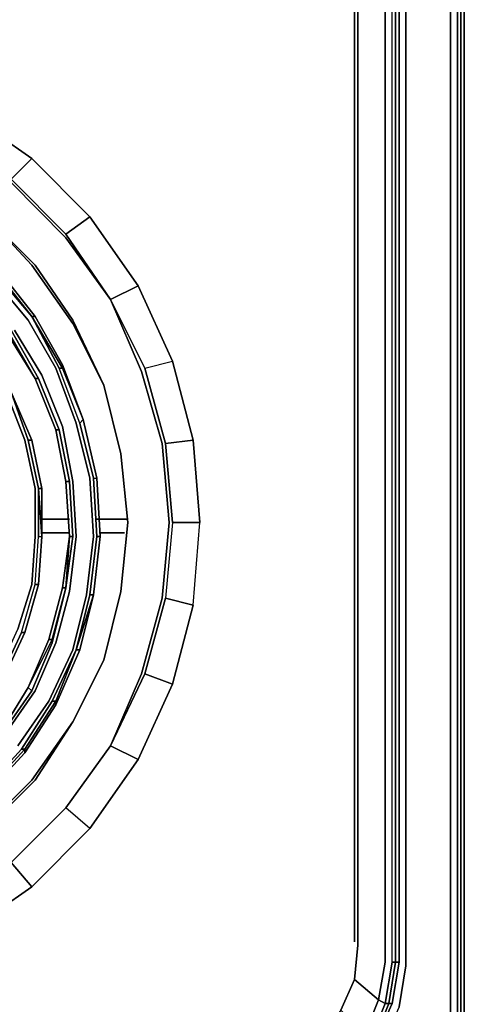
# Model space of a CAD drawing. Units: millimetres. Extents: x 0 to 29.5, y -28.2 to 0.
# Drawn here: x 25.1 to 29.5, y -23.4 to -13.9 of the extents above; entities that cross this region are included whole.
import ezdxf

# ---------------------------------------------------------------- set-up
doc = ezdxf.new("R2010")
doc.units = ezdxf.units.MM
doc.layers.get('0').update_dxf_attribs({"true_color": 0x5890e1})

msp = doc.modelspace()

# ---------------------------------------------------------------- linework, layer by layer
at = {"color": 98}
for points in [[(29.4696, -2.9359), (29.4696, -24.1592), (29.4362, -24.1925), (29.4696, -24.1592), (29.4362, -24.2259), (29.4696, -24.1592)], [(29.4696, -2.9359), (29.4696, -24.1592)], [(29.4696, -2.9359), (29.4696, -24.1592)], [(29.4362, -2.9692), (29.4362, -25.6938)], [(29.3362, -3.0692), (29.3362, -25.6938)], [(28.8017, -23.0246), (28.7684, -23.0246), (28.7684, -4.1371), (28.8017, -4.1371), (28.7351, -3.7371), (28.8017, -4.1371)], [(28.4017, -4.3705), (28.4017, -22.8246)], [(28.8017, -23.0246), (28.7351, -23.4247), (28.8017, -23.0246), (28.8351, -23.0246), (28.7684, -23.4247), (28.7351, -23.4247)], [(28.9018, -23.058), (28.8351, -23.458)], [(28.5017, -23.7247), (28.2683, -23.4913), (28.4017, -23.1913), (28.6351, -23.3913)], [(28.7017, -23.4247), (28.7351, -23.4247)]]:
    msp.add_lwpolyline(points, close=True, dxfattribs=at)
for points in [[(29.3362, -25.6938), (29.4029, -25.6938), (29.4029, -3.0359), (29.4029, -25.6938), (29.4029, -25.7271), (29.4362, -25.6938), (29.4029, -25.7605), (29.4362, -25.6938), (29.4029, -25.6938), (29.4029, -3.0359)], [(29.4362, -2.9692), (29.4362, -25.6938)], [(29.3362, -25.6938), (29.3362, -3.0692)], [(28.6684, -3.337), (28.8351, -3.7371), (28.9018, -4.1371), (28.9018, -23.058), (28.8351, -23.458), (28.6684, -23.8258), (28.435, -24.1258), (28.135, -24.3925), (27.7339, -24.5259), (27.3338, -24.5926), (2.2024, -24.5926), (1.8024, -24.5259), (1.4013, -24.3925), (1.1012, -24.1258), (0.8345, -23.8258), (0.7012, -23.458), (0.6345, -23.058), (0.6345, -4.1371), (0.7012, -3.7371), (0.8345, -3.337)], [(28.9018, -23.058), (28.9018, -4.1371), (28.8351, -3.7371), (28.6684, -3.337)], [(28.6684, -3.337), (28.8351, -3.7371), (28.9018, -4.1371), (28.9018, -23.058)], [(28.0672, -24.3259), (28.3684, -24.0925), (28.3684, -24.0592), (28.0672, -24.2925), (28.3684, -24.0592), (28.335, -24.0592), (28.5684, -23.758), (28.5017, -23.7247), (28.6351, -23.3913), (28.4017, -23.1913), (28.435, -22.8579), (28.435, -4.3371), (28.4017, -3.9704), (28.2683, -3.6704)], [(28.7684, -3.7371), (28.8351, -4.1371), (28.8351, -23.0246), (28.8017, -23.0246), (28.8017, -4.1371), (28.8017, -23.0246), (28.8351, -23.0246)], [(28.7017, -4.1371), (28.7017, -23.0246), (28.6351, -23.3913), (28.7017, -23.4247), (28.5684, -23.758), (28.6017, -23.758), (28.3684, -24.0592), (28.6017, -23.758), (28.6017, -23.7914), (28.3684, -24.0925), (28.0672, -24.3259), (28.0672, -24.2925), (28.3684, -24.0592), (28.0672, -24.2925), (28.0672, -24.3259), (28.3684, -24.0925), (28.6017, -23.7914), (28.7684, -23.4247), (28.8351, -23.0246), (28.8351, -4.1371)], [(28.7017, -4.1371), (28.7017, -23.0246), (28.6351, -23.3913), (28.7017, -23.4247), (28.5684, -23.758), (28.5017, -23.7247), (28.6351, -23.3913), (28.4017, -23.1913), (28.435, -22.8579), (28.435, -4.3371)], [(28.8351, -4.1371), (28.8351, -23.0246), (28.7684, -23.4247), (28.6017, -23.7914), (28.6017, -23.758), (28.7351, -23.4247), (28.6017, -23.758), (28.6017, -23.7914), (28.7684, -23.4247), (28.7351, -23.4247), (28.6017, -23.758), (28.7351, -23.4247), (28.7017, -23.4247), (28.7684, -23.0246), (28.7017, -23.4247), (28.6351, -23.3913), (28.7017, -23.0246), (28.7017, -4.1371)], [(28.7684, -23.0246), (28.7684, -4.1371)], [(28.8017, -23.0246), (28.7684, -23.0246), (28.7684, -4.1371)], [(28.8017, -23.0246), (28.8017, -4.1371)], [(28.435, -4.3371), (28.435, -22.8579), (28.4017, -23.1913), (28.2683, -23.4913)], [(28.4017, -22.8246), (28.4017, -4.3705)], [(27.7005, -24.4592), (27.7005, -24.3925), (28.0339, -24.2592), (28.0672, -24.2925), (28.0339, -24.2592), (28.335, -24.0592), (28.3684, -24.0592), (28.335, -24.0592), (28.5684, -23.758), (28.6017, -23.758), (28.5684, -23.758), (28.7017, -23.4247), (28.7684, -23.0246), (28.8017, -23.0246)], [(28.8017, -23.0246), (28.7351, -23.4247), (28.7684, -23.4247)], [(28.4017, -23.1913), (28.2683, -23.4913), (28.0672, -23.758)]]:
    msp.add_lwpolyline(points, dxfattribs=at)
at = {"color": 148}
for points in [[(26.0315, -16.584), (25.5981, -15.9839), (25.0636, -15.4494), (24.4635, -15.016), (23.7624, -14.6816), (24.4635, -14.9827)], [(25.8314, -15.7828), (25.2647, -15.216), (24.5969, -14.7493), (24.4635, -14.9827), (25.0636, -15.4161)], [(22.2944, -14.8493), (22.9612, -14.916), (22.2944, -14.8493), (22.9612, -14.8827), (23.629, -15.0827), (24.2302, -15.3827), (23.629, -15.0827), (24.2635, -15.3494), (24.7969, -15.7494), (25.2647, -16.2506), (24.7969, -15.7494), (25.298, -16.2506), (25.6648, -16.784), (25.9648, -17.4185), (26.1326, -18.0852)], [(25.0636, -15.4161), (25.2647, -15.216)], [(25.0636, -15.4161), (25.2647, -15.216), (25.8314, -15.7828), (25.5981, -15.9505), (26.0315, -16.584), (25.5981, -15.9839), (26.0315, -16.584), (26.3326, -17.2851), (26.5326, -17.9852), (26.5993, -18.7531), (26.5326, -19.4876)], [(24.4302, -20.9889), (24.0624, -21.2889), (24.4302, -20.9889), (24.3968, -20.9889), (24.0291, -21.2556), (24.3968, -20.9555), (24.6969, -20.6221), (24.9303, -20.221), (25.1314, -19.7876), (25.2647, -19.3542), (25.298, -18.8864), (25.298, -18.4197), (25.198, -17.9519), (25.0303, -17.5185), (24.7969, -17.0851), (24.4969, -16.7173), (24.1291, -16.3839), (23.729, -16.1506), (23.2956, -15.9505), (22.7945, -15.8161), (22.3277, -15.7494), (21.8266, -15.7828), (21.3599, -15.8839)], [(26.1326, -19.4209), (26.1992, -18.7531), (26.1326, -18.0852), (25.9648, -17.4185), (25.6648, -16.784), (25.298, -16.2506), (24.7969, -15.7494)], [(24.7969, -15.7494), (25.298, -16.2506), (25.6648, -16.784), (25.9648, -17.4185)], [(24.4969, -15.9172), (24.4635, -15.9172), (24.8969, -16.3173), (25.2647, -16.7507), (24.8969, -16.2839), (24.9303, -16.2839), (24.4969, -15.9172), (24.9303, -16.2839), (25.298, -16.7507), (25.5647, -17.2185)], [(26.2993, -16.4506), (26.0315, -16.584), (25.5981, -15.9505)], [(25.1314, -20.9222), (25.4314, -20.4888), (25.6648, -19.9876), (25.7981, -19.4542), (25.8648, -18.8864), (25.8314, -18.3197), (25.6981, -17.7852), (25.4981, -17.2518), (25.2314, -16.784), (24.8636, -16.3506)], [(25.2647, -16.7507), (24.8969, -16.2839), (24.9303, -16.2839)], [(24.9303, -16.2839), (24.8969, -16.2839), (25.2647, -16.7507)], [(25.2647, -16.7507), (25.298, -16.7507), (24.9303, -16.2839)], [(26.8327, -17.9519), (26.6326, -17.1851), (26.2993, -16.4506), (26.0315, -16.584)], [(25.0303, -16.884), (24.6969, -16.4839), (24.7302, -16.4839), (24.6969, -16.4839), (25.0303, -16.9173), (25.298, -17.3518), (25.0303, -16.884), (25.0636, -16.884), (24.7302, -16.4839)], [(26.5326, -19.4876), (26.5993, -18.7531), (26.5326, -17.9852), (26.3326, -17.2851), (26.0315, -16.584), (26.3659, -17.2518), (26.566, -17.9852), (26.6326, -18.7531), (26.566, -19.4876)], [(26.566, -17.9852), (26.3659, -17.2518), (26.0315, -16.584)], [(26.0315, -20.9222), (26.3326, -20.221), (26.5326, -19.4876), (26.5993, -18.7531), (26.5326, -17.9852), (26.3326, -17.2851), (26.0315, -16.584), (26.3659, -17.2518), (26.6326, -17.1851)], [(25.298, -16.7507), (25.5647, -17.2185), (25.5647, -17.2518), (25.7648, -17.7519), (25.7314, -17.7852), (25.5314, -17.2518), (25.2647, -16.7507)], [(25.298, -16.7507), (25.2647, -16.7507)], [(25.7648, -17.7519), (25.5647, -17.2185), (25.298, -16.7507)], [(24.9969, -20.8222), (25.298, -20.3888), (25.4981, -19.921), (25.6314, -19.4209), (25.6981, -18.8864), (25.6648, -18.353), (25.5647, -17.8185), (25.3647, -17.3185), (25.0969, -16.884)], [(25.298, -17.3518), (25.0303, -16.884)], [(25.298, -17.3518), (25.0303, -16.9173)], [(25.298, -17.3518), (25.3314, -17.3518), (25.0636, -16.884)], [(26.3659, -17.2518), (26.6326, -17.1851), (26.8327, -17.9519)], [(25.7314, -17.7852), (25.5314, -17.2518)], [(25.8648, -18.3197), (25.7314, -17.7852), (25.5314, -17.2518), (25.5647, -17.2518), (25.7648, -17.7519)], [(25.298, -17.3518), (25.4981, -17.8519)], [(25.4981, -17.8519), (25.298, -17.3518)], [(25.298, -17.3518), (25.4981, -17.8519)], [(25.4981, -17.8519), (25.298, -17.3518)], [(25.4981, -17.8519), (25.5314, -17.8519), (25.3314, -17.3518)], [(25.0636, -17.4852), (25.2314, -17.9519)], [(25.2314, -17.9519), (25.0636, -17.4852)], [(25.0636, -17.4852), (25.2647, -17.9519)], [(25.3314, -18.4197), (25.3647, -18.4197), (25.2647, -17.9519), (25.0636, -17.4852)], [(25.3314, -18.4197), (25.3647, -18.8864), (25.3647, -18.4197), (25.2647, -17.9519), (25.0636, -17.4852), (25.2647, -17.9519), (25.2314, -17.9519)], [(25.9648, -17.4185), (26.1326, -18.0852)], [(25.8648, -18.3197), (25.7314, -17.7852), (25.7648, -17.7519)], [(25.8648, -18.3197), (25.8981, -18.3197), (25.7648, -17.7519), (25.8981, -18.3197), (25.9315, -18.8864)], [(25.6314, -18.353), (25.5981, -18.353), (25.4981, -17.8519)], [(25.5314, -17.8519), (25.6314, -18.353), (25.5981, -18.353), (25.4981, -17.8519)], [(25.2314, -17.9519), (25.3314, -18.4197)], [(25.3314, -18.4197), (25.2314, -17.9519), (25.2647, -17.9519), (25.2314, -17.9519)], [(26.8327, -19.5543), (26.8993, -18.7531), (26.6326, -18.7531), (26.566, -17.9852), (26.8327, -17.9519), (26.8993, -18.7531)], [(26.8993, -18.7531), (26.8327, -17.9519)], [(26.1326, -18.0852), (26.1992, -18.7531), (26.1326, -19.4209), (25.9648, -20.0877)], [(26.1326, -18.0852), (26.1992, -18.7531)], [(25.6314, -18.8864), (25.5981, -18.353), (25.6314, -18.353), (25.6648, -18.8864), (25.6314, -18.353)], [(25.6314, -18.8864), (25.5981, -18.353)], [(25.6648, -18.8864), (25.6314, -18.353)], [(25.8981, -18.8864), (25.8648, -18.3197), (25.8981, -18.3197)], [(25.298, -19.3542), (25.3314, -18.8864), (25.3647, -18.8864), (25.3314, -18.4197), (25.3647, -18.4197)], [(25.3647, -18.4197), (25.3314, -18.4197), (25.3647, -18.8864), (25.3314, -19.3542)], [(25.3314, -18.8864), (25.3314, -18.4197)], [(26.1992, -18.7531), (26.1326, -19.4209), (25.9648, -20.0877), (26.1326, -19.4209)], [(26.6326, -18.7531), (26.566, -19.4876), (26.8327, -19.5543), (26.6326, -20.321), (26.3659, -20.221)], [(26.8327, -19.5543), (26.8993, -18.7531)], [(25.4647, -20.4888), (25.1647, -20.9555), (25.4647, -20.4888), (25.4981, -20.4888), (25.198, -20.9555), (25.198, -20.9889), (24.8302, -21.3889), (25.198, -20.9889), (25.4981, -20.5221), (25.4981, -20.4888), (25.6981, -19.9876), (25.4647, -20.4888), (25.6981, -19.9876), (25.8314, -19.4542), (25.8981, -18.8864), (25.9315, -18.8864), (25.8648, -19.4542)], [(24.9969, -20.2544), (25.198, -19.821), (25.1647, -19.821), (24.9636, -20.2544), (25.1647, -19.821), (25.298, -19.3542), (25.3314, -18.8864), (25.3647, -18.8864), (25.3314, -19.3542)], [(25.3314, -19.3542), (25.3647, -18.8864)], [(25.4647, -19.921), (25.5981, -19.3876), (25.6314, -18.8864)], [(25.6314, -18.8864), (25.5981, -19.3876), (25.5647, -19.3876)], [(25.9315, -18.8864), (25.8981, -18.8864), (25.8314, -19.4542)], [(25.8648, -19.4542), (25.9315, -18.8864)], [(24.9636, -20.8222), (25.2647, -20.3888), (25.2314, -20.3544), (25.4314, -19.8876), (25.4647, -19.8876), (25.2314, -20.3544), (25.4314, -19.8876), (25.5647, -19.3876)], [(25.1647, -19.821), (25.298, -19.3542), (25.3314, -19.3542), (25.198, -19.821)], [(25.198, -19.821), (25.3314, -19.3542)], [(25.3314, -19.3542), (25.198, -19.821)], [(25.198, -19.821), (25.3314, -19.3542)], [(25.2647, -20.3888), (25.4647, -19.921), (25.4647, -19.8876), (25.5981, -19.3876), (25.5647, -19.3876), (25.4314, -19.8876), (25.5647, -19.3876)], [(25.4314, -19.8876), (25.5647, -19.3876), (25.5981, -19.3876)], [(25.8648, -19.4542), (25.7314, -19.9876), (25.4981, -20.5221)], [(25.6981, -19.9876), (25.8648, -19.4542)], [(26.6326, -20.321), (26.8327, -19.5543)], [(24.9636, -20.2544), (25.1647, -19.821), (25.198, -19.821)], [(25.1647, -20.9555), (25.4647, -20.4888), (25.4981, -20.4888), (25.6981, -19.9876), (25.7314, -19.9876), (25.6981, -19.9876)], [(25.198, -20.9889), (25.4981, -20.5221), (25.7314, -19.9876), (25.6981, -19.9876)], [(25.6648, -20.6888), (25.298, -21.2556), (24.7969, -21.7567), (24.2635, -22.1234), (23.629, -22.4235), (24.2302, -22.1234), (23.629, -22.4235)], [(26.0315, -20.9222), (26.2993, -21.0555), (25.8314, -21.7234), (25.2647, -22.2901), (25.8314, -21.7234), (25.5981, -21.5233), (25.0636, -22.0567), (25.5981, -21.5233), (25.0636, -22.0567), (25.2647, -22.2901), (24.5969, -22.7579), (23.8624, -23.0913), (24.5969, -22.7579), (24.4635, -22.4901)], [(25.2647, -22.2901), (25.0636, -22.0567), (25.2647, -22.2901), (24.5969, -22.7579), (25.2647, -22.2901), (25.8314, -21.7234), (25.5981, -21.5233), (26.0315, -20.9222)], [(26.2993, -21.0555), (26.0315, -20.9222)], [(23.8957, -21.9901), (24.3635, -21.7234), (24.7969, -21.3556), (25.1647, -20.9555), (25.198, -20.9555), (24.7969, -21.3889)], [(24.7969, -21.3889), (24.8302, -21.3889), (24.3968, -21.7234), (24.8302, -21.3889), (25.198, -20.9889)], [(24.7969, -21.3889), (25.198, -20.9555), (25.198, -20.9889), (24.8302, -21.3889)], [(25.198, -20.9555), (25.1647, -20.9555), (24.7969, -21.3556)], [(25.198, -20.9889), (25.198, -20.9555)], [(25.8314, -21.7234), (25.5981, -21.5233)]]:
    msp.add_lwpolyline(points, dxfattribs=at)
for points in [[(25.2647, -15.216), (24.5969, -14.7493)], [(25.8314, -15.7828), (25.2647, -15.216), (25.0636, -15.4161), (25.5981, -15.9505)], [(25.5981, -15.9505), (25.0636, -15.4161)], [(25.0636, -15.4494), (25.5981, -15.9839)], [(25.2647, -16.2506), (24.7969, -15.7494)], [(26.2993, -16.4506), (25.8314, -15.7828), (25.5981, -15.9505), (26.0315, -16.584)], [(25.8314, -15.7828), (26.2993, -16.4506)], [(25.2647, -16.2506), (25.6648, -16.8173), (25.9648, -17.4185), (25.6648, -16.8173)], [(25.6648, -16.8173), (25.2647, -16.2506)], [(25.2314, -16.784), (24.8636, -16.3506)], [(25.2647, -16.7507), (24.8969, -16.3173), (24.8969, -16.2839), (24.8969, -16.3173)], [(24.9303, -16.2839), (25.298, -16.7507)], [(26.2993, -16.4506), (26.6326, -17.1851)], [(25.4981, -17.2518), (25.2314, -16.784)], [(25.5314, -17.2518), (25.2647, -16.7507), (25.5647, -17.2518)], [(25.2647, -16.7507), (25.298, -16.7507), (25.5647, -17.2185), (25.5647, -17.2518)], [(25.2647, -16.7507), (25.5314, -17.2518), (25.5647, -17.2518)], [(25.9648, -17.4185), (25.6648, -16.8173)], [(25.298, -17.3518), (25.0303, -16.9173), (25.0303, -16.884)], [(25.0636, -16.884), (25.0303, -16.884), (25.0636, -16.884), (25.3314, -17.3518)], [(25.3647, -17.3185), (25.0969, -16.884)], [(25.5647, -17.2518), (25.5647, -17.2185), (25.7648, -17.7519)], [(25.5647, -17.2185), (25.7648, -17.7519)], [(26.566, -17.9852), (26.3659, -17.2518), (26.6326, -17.1851), (26.8327, -17.9519)], [(25.6981, -17.7852), (25.4981, -17.2518)], [(25.3314, -17.3518), (25.298, -17.3518)], [(25.4981, -17.8519), (25.298, -17.3518)], [(25.5314, -17.8519), (25.3314, -17.3518)], [(25.5647, -17.8185), (25.3647, -17.3185)], [(25.2314, -17.9519), (25.0636, -17.4852)], [(25.0636, -17.4852), (25.2314, -17.9519)], [(26.1326, -18.0852), (25.9648, -17.4185)], [(26.1326, -18.0852), (25.9648, -17.4185)], [(25.198, -17.9519), (25.0303, -17.5185)], [(25.8314, -18.3197), (25.6981, -17.7852)], [(25.7314, -17.7852), (25.8648, -18.3197), (25.8981, -18.3197), (25.7648, -17.7519)], [(25.7648, -17.7519), (25.8981, -18.3197)], [(25.7648, -17.7519), (25.8981, -18.3197)], [(25.5981, -18.353), (25.4981, -17.8519)], [(25.5314, -17.8519), (25.4981, -17.8519)], [(25.5981, -18.353), (25.4981, -17.8519)], [(25.5314, -17.8519), (25.6314, -18.353)], [(25.6648, -18.353), (25.5647, -17.8185)], [(25.298, -18.4197), (25.198, -17.9519)], [(25.3314, -18.4197), (25.2314, -17.9519)], [(25.3314, -18.4197), (25.2314, -17.9519)], [(25.2647, -17.9519), (25.3647, -18.4197)], [(26.8993, -18.7531), (26.8327, -17.9519), (26.566, -17.9852), (26.6326, -18.7531), (26.566, -19.4876), (26.8327, -19.5543)], [(26.1992, -18.7531), (26.1326, -18.0852)], [(26.1992, -18.7531), (26.1326, -18.0852)], [(25.6314, -18.8864), (25.5981, -18.353)], [(25.5981, -18.353), (25.6314, -18.8864)], [(25.6648, -18.353), (25.6981, -18.8864)], [(25.8314, -18.3197), (25.8648, -18.8864)], [(25.8648, -18.3197), (25.8981, -18.8864)], [(25.8981, -18.3197), (25.9315, -18.8864)], [(25.8981, -18.3197), (25.9315, -18.8864)], [(25.298, -18.4197), (25.298, -18.8864)], [(25.3314, -18.4197), (25.3314, -18.8864)], [(25.3647, -18.4197), (25.3647, -18.8864)], [(26.1326, -19.4209), (26.1992, -18.7531)], [(26.8993, -18.7531), (26.6326, -18.7531)], [(25.2647, -19.3542), (25.298, -18.8864)], [(25.298, -19.3542), (25.3314, -18.8864), (25.3647, -18.8864), (25.3314, -19.3542)], [(25.3647, -18.8864), (25.3314, -19.3542)], [(25.5647, -19.3876), (25.6314, -18.8864)], [(25.5647, -19.3876), (25.6314, -18.8864)], [(25.5981, -19.3876), (25.6648, -18.8864)], [(25.6314, -18.8864), (25.6648, -18.8864), (25.5981, -19.3876)], [(25.6314, -19.4209), (25.6981, -18.8864)], [(25.6648, -18.8864), (25.6314, -18.8864)], [(25.7981, -19.4542), (25.8648, -18.8864)], [(25.8314, -19.4542), (25.8981, -18.8864), (25.9315, -18.8864), (25.8648, -19.4542)], [(25.9315, -18.8864), (25.8648, -19.4542)], [(25.9315, -18.8864), (25.8648, -19.4542)], [(25.2647, -19.3542), (25.1314, -19.7876)], [(25.1647, -19.821), (25.298, -19.3542), (25.3314, -19.3542), (25.198, -19.821)], [(25.3314, -19.3542), (25.198, -19.821)], [(25.5981, -19.3876), (25.4647, -19.921), (25.5981, -19.3876), (25.4647, -19.8876)], [(25.4981, -19.921), (25.6314, -19.4209)], [(26.1326, -19.4209), (25.9648, -20.0877)], [(25.7981, -19.4542), (25.6648, -19.9876)], [(25.6981, -19.9876), (25.8314, -19.4542), (25.8648, -19.4542)], [(25.8314, -19.4542), (25.6981, -19.9876), (25.8648, -19.4542)], [(25.8648, -19.4542), (25.7314, -19.9876)], [(26.5326, -19.4876), (26.3326, -20.221)], [(26.3659, -20.221), (26.566, -19.4876)], [(26.8327, -19.5543), (26.566, -19.4876), (26.3659, -20.221), (26.6326, -20.321)], [(24.9969, -20.2544), (25.198, -19.821)], [(25.198, -19.821), (24.9969, -20.2544)], [(25.198, -19.821), (24.9969, -20.2544)], [(25.4647, -19.8876), (25.2314, -20.3544), (25.4314, -19.8876)], [(25.2314, -20.3544), (25.4647, -19.8876), (25.4647, -19.921), (25.4647, -19.8876), (25.4314, -19.8876)], [(25.2647, -20.3888), (25.4647, -19.921)], [(25.4981, -19.921), (25.298, -20.3888)], [(25.6648, -19.9876), (25.4314, -20.4888)], [(25.4647, -20.4888), (25.6981, -19.9876), (25.4981, -20.4888)], [(25.4981, -20.5221), (25.7314, -19.9876)], [(25.6648, -20.6888), (25.9648, -20.0877)], [(25.6648, -20.6888), (25.9648, -20.0877)], [(25.6648, -20.6888), (25.9648, -20.0877)], [(26.0315, -20.9222), (26.3326, -20.221)], [(26.0315, -20.9222), (26.3659, -20.221), (26.6326, -20.321), (26.2993, -21.0555)], [(26.3659, -20.221), (26.0315, -20.9222)], [(25.2314, -20.3544), (24.9636, -20.7888)], [(25.2314, -20.3544), (24.9636, -20.7888), (25.2314, -20.3544), (25.2647, -20.3888)], [(24.9636, -20.7888), (25.2314, -20.3544)], [(26.6326, -20.321), (26.2993, -21.0555)], [(25.2647, -20.3888), (24.9636, -20.8222)], [(25.298, -20.3888), (24.9969, -20.8222)], [(25.4314, -20.4888), (25.1314, -20.9222)], [(25.4981, -20.5221), (25.4981, -20.4888), (25.198, -20.9555), (25.4981, -20.4888)], [(25.4981, -20.5221), (25.198, -20.9889)], [(25.2647, -21.2556), (25.6648, -20.6888)], [(25.2647, -21.2556), (25.6648, -20.6888)], [(25.298, -21.2556), (25.6648, -20.6888)], [(25.5981, -21.5233), (26.0315, -20.9222)], [(25.5981, -21.5233), (26.0315, -20.9222)], [(24.7969, -21.3556), (25.1647, -20.9555), (25.198, -20.9555), (24.7969, -21.3889)], [(26.2993, -21.0555), (25.8314, -21.7234)], [(24.7969, -21.7234), (25.2647, -21.2556)], [(24.7969, -21.7567), (25.298, -21.2556)], [(24.7969, -21.7234), (25.2647, -21.2556)], [(25.0636, -22.0567), (25.5981, -21.5233)]]:
    msp.add_lwpolyline(points, close=True, dxfattribs=at)
at = {"color": 151}
for points in [[(25.6314, -18.7197), (25.3647, -18.7197)], [(25.3647, -18.7197), (25.6314, -18.7197)], [(26.1992, -18.7197), (25.8981, -18.7197)], [(25.8981, -18.7197), (26.1992, -18.7197)], [(25.3647, -18.8531), (25.6314, -18.8531)], [(25.6314, -18.8531), (25.3647, -18.8531)], [(25.9315, -18.8531), (26.1659, -18.8531)], [(26.1659, -18.8531), (25.9315, -18.8531)]]:
    msp.add_lwpolyline(points, close=True, dxfattribs=at)

doc.saveas('drawing.dxf')
